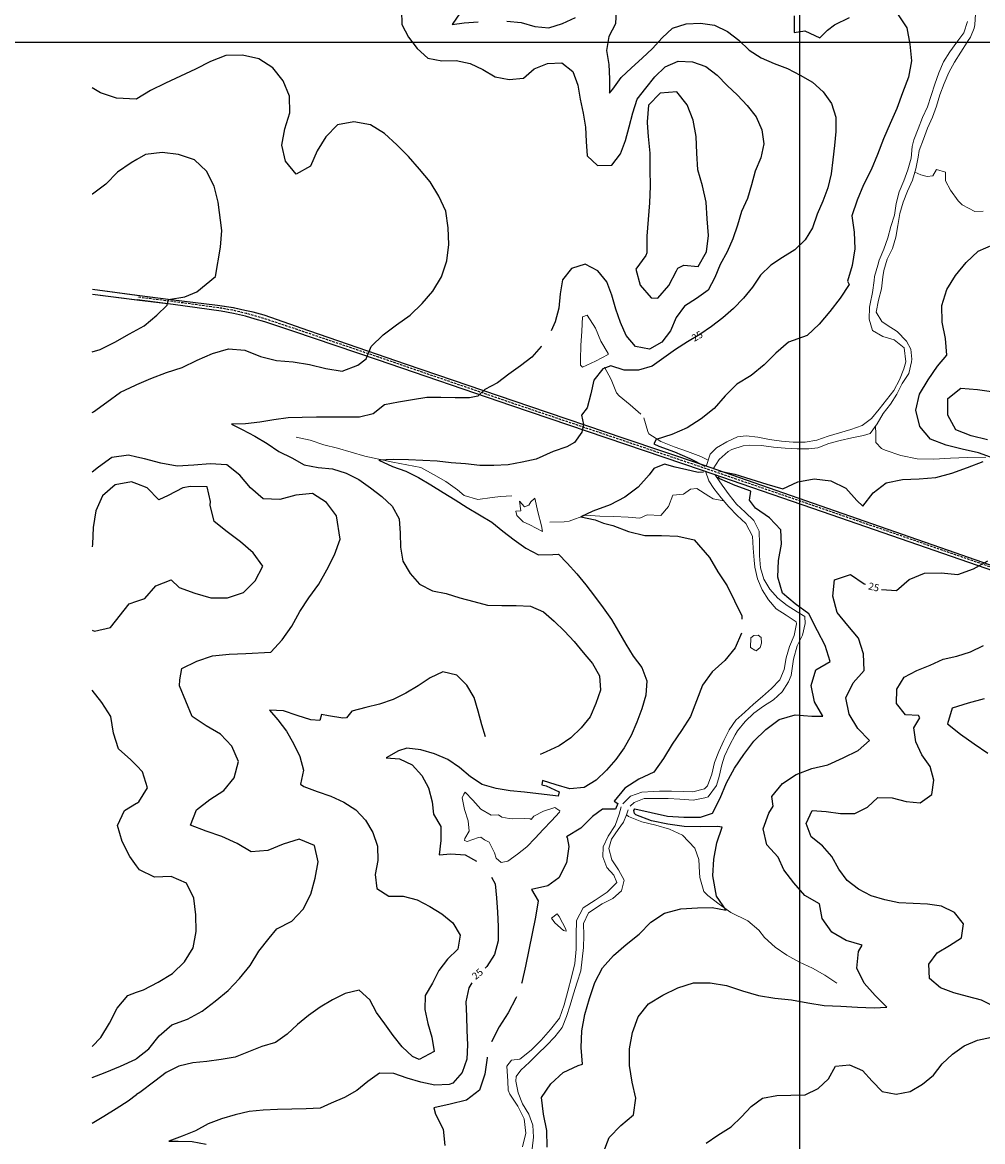
# Model space of a CAD drawing. Units: metres. Extents: x 499956 to 541733, y 9585459 to 9617241.
# Drawn here: x 505366 to 507384, y 9592191 to 9594542 of the extents above; entities that cross this region are included whole.
import ezdxf

# ---------------------------------------------------------------- set-up
doc = ezdxf.new("R2010")
doc.units = ezdxf.units.M
doc.header["$MEASUREMENT"] = 0
doc.linetypes.add('WGS-84 - Sistema viário principal$0$HIDDEN', pattern=[0.375, 0.25, -0.125])
for name, color, linetype in [('Base 17 - Plano Diretor CIPP - R14.1$0$CURVA_INTERMEDIARIA', 40, 'Continuous'), ('Base 17 - Plano Diretor CIPP - R14.1$0$CURVA_MESTRA', 250, 'Continuous'), ('Base 17 - Plano Diretor CIPP - R14.1$0$MOLDURA', 7, 'Continuous'), ('Base 17 - Plano Diretor CIPP - R14.1$0$RODOVIA', 251, 'Continuous'), ('MALHA-UTM', 8, 'Continuous'), ('WGS-84 - Sistema viário principal$0$Eixo estradas', 14, 'WGS-84 - Sistema viário principal$0$HIDDEN'), ('WGS-84 - Sistema viário principal$0$Rodovia existente', 251, 'Continuous')]:
    doc.layers.add(name, color=color, linetype=linetype)
doc.layers.add('Base 17 - Plano Diretor CIPP - R14.1$0$HIDRO_ORIGINAL', color=140, linetype='Continuous', lineweight=20)
doc.styles.add('Base 17 - Plano Diretor CIPP - R14.1$0$ROMANS', font='Romans.shx', dxfattribs={"width": 0.85})

# ---------------------------------------------------------------- blocks, each defined once
blk = doc.blocks.new('Base 17 - Plano Diretor CIPP - R14.1$0$A$C089C6519')
at = {"layer": 'Base 17 - Plano Diretor CIPP - R14.1$0$CURVA_INTERMEDIARIA'}
blk.add_line((505590.587, 9593320.128, 40), (505606.428, 9593325.574, 40), dxfattribs=at)
at = {"layer": 'Base 17 - Plano Diretor CIPP - R14.1$0$CURVA_INTERMEDIARIA', "flags": 128}
for points, elevation in [([(506162.787, 9594566.973), (506163.717, 9594536.993), (506177.487, 9594510.333), (506195.907, 9594486.663), (506218.037, 9594466.403), (506247.557, 9594461.043), (506277.557, 9594461.373), (506306.967, 9594455.473), (506334.007, 9594442.483), (506359.927, 9594427.373), (506389.347, 9594421.513), (506419.177, 9594424.703), (506442.017, 9594444.163), (506469.847, 9594455.363), (506499.807, 9594456.873), (506523.307, 9594438.223), (506533.417, 9594409.973), (506538.567, 9594380.423), (506544.847, 9594351.093), (506549.847, 9594321.503), (506551.067, 9594291.533), (506552.907, 9594261.593), (506574.687, 9594240.953), (506604.677, 9594241.813), (506623.147, 9594265.453), (506633.677, 9594293.553), (506641.287, 9594322.563), (506648.867, 9594351.593), (506658.047, 9594380.153), (506676.587, 9594403.733), (506695.527, 9594427.003), (506716.877, 9594448.083), (506744.417, 9594459.973), (506774.407, 9594459.103), (506802.767, 9594449.333), (506826.487, 9594430.963), (506847.217, 9594409.273), (506869.047, 9594388.693), (506889.727, 9594366.963), (506908.407, 9594343.483), (506920.577, 9594316.063), (506924.307, 9594286.303), (506917.927, 9594256.983), (506906.517, 9594229.243), (506898.427, 9594200.353), (506890.227, 9594171.493), (506877.697, 9594144.233), (506869.307, 9594115.433), (506859.437, 9594087.103), (506847.447, 9594059.603), (506832.837, 9594033.403), (506821.547, 9594005.603), (506807.657, 9593979.013), (506783.077, 9593961.823), (506757.627, 9593945.933), (506740.017, 9593921.643), (506728.397, 9593893.983), (506710.187, 9593870.143), (506684.277, 9593855.023), (506654.917, 9593861.173), (506635.327, 9593883.893), (506623.277, 9593911.373), (506613.177, 9593939.623), (506604.967, 9593968.473), (506594.637, 9593996.643), (506575.837, 9594020.013), (506549.027, 9594033.473), (506520.377, 9594024.563), (506501.617, 9594001.153), (506496.397, 9593971.613), (506493.847, 9593941.723), (506486.107, 9593912.733), (506477.564, 9593893.767)], 30), ([(506829.397, 9593599.383), (506863.727, 9593592.523), (506897.257, 9593582.513), (506930.537, 9593571.673), (506964.177, 9593562.013), (506995.907, 9593576.803), (507030.407, 9593582.673), (507065.197, 9593578.803), (507096.627, 9593563.403), (507120.107, 9593537.443), (507132.167, 9593525.813), (507153.977, 9593553.183), (507181.777, 9593574.453), (507215.997, 9593581.803), (507250.967, 9593583.163), (507285.897, 9593585.483), (507319.637, 9593594.793), (507352.517, 9593606.793), (507385.207, 9593619.283)], 20), ([(507408.387, 9593625.533), (507375.477, 9593637.433), (507341.367, 9593645.293), (507307.357, 9593653.583), (507274.667, 9593666.073), (507252.127, 9593692.843), (507243.827, 9593726.843), (507251.777, 9593760.933), (507269.817, 9593790.923), (507289.627, 9593819.783), (507309.057, 9593842.943), (507306.497, 9593877.853), (507299.007, 9593912.043), (507298.727, 9593947.043), (507308.877, 9593980.543), (507327.337, 9594010.273), (507349.357, 9594037.483), (507374.887, 9594061.423), (507407.107, 9594075.093)], 20), ([(506988.427, 9594555.363), (506988.537, 9594520.363), (507010.317, 9594524.083), (507042.027, 9594509.273), (507058.277, 9594525.223), (507072.747, 9594536.223), (507104.167, 9594551.653)], 20), ([(507205.407, 9594559.433), (507224.647, 9594530.203), (507231.467, 9594495.873), (507234.887, 9594461.043), (507228.767, 9594426.583), (507216.017, 9594393.983), (507204.137, 9594361.063), (507190.067, 9594329.013), (507176.097, 9594296.923), (507163.107, 9594264.423), (507149.727, 9594232.083), (507134.077, 9594200.773), (507120.337, 9594168.583), (507109.237, 9594135.393), (507114.637, 9594100.813), (507115.807, 9594065.833), (507110.437, 9594031.243), (507100.237, 9593997.763), (507103.517, 9593991.093), (507084.987, 9593962.163), (507063.247, 9593934.733), (507041.007, 9593907.703), (507015.377, 9593883.863), (506976.217, 9593869.653), (506949.767, 9593846.733), (506924.967, 9593822.033), (506898.087, 9593799.613), (506867.887, 9593781.923), (506843.417, 9593756.893), (506820.227, 9593730.683), (506792.947, 9593708.753), (506763.437, 9593689.933), (506731.327, 9593676.013), (506697.897, 9593665.653), (506693.607, 9593656.083), (506703.957, 9593651.213), (506736.887, 9593639.343), (506768.947, 9593625.313), (506800.247, 9593609.653)], 20), ([(505606.457, 9593780.833), (505635.887, 9593793.933), (505668.767, 9593805.933), (505702.057, 9593816.733), (505733.457, 9593832.203), (505765.657, 9593845.923), (505799.177, 9593855.983), (505834.057, 9593853.073), (505866.457, 9593839.843), (505900.527, 9593831.793), (505935.387, 9593828.713), (505969.917, 9593822.983), (506003.937, 9593814.753), (506038.467, 9593809.063), (506071.187, 9593821.483), (506088.407, 9593834.683), (506099.207, 9593860.953), (506124.497, 9593885.153), (506152.487, 9593906.163), (506180.867, 9593926.653), (506206.077, 9593950.933), (506229.127, 9593977.263), (506246.827, 9594007.463), (506258.207, 9594040.563), (506262.567, 9594075.293), (506261.307, 9594110.263), (506255.897, 9594144.843), (506241.657, 9594176.823), (506223.267, 9594206.603), (506201.077, 9594233.663), (506177.897, 9594259.883), (506153.207, 9594284.693), (506127.297, 9594308.223), (506097.627, 9594326.793), (506063.107, 9594332.573), (506028.657, 9594326.413), (506004.037, 9594301.533), (505985.517, 9594271.833), (505972.077, 9594239.523), (505941.427, 9594222.623), (505919.447, 9594249.863), (505911.637, 9594283.983), (505917.907, 9594318.413), (505928.417, 9594351.793), (505927.927, 9594386.793), (505914.317, 9594419.043), (505892.507, 9594446.413), (505863.067, 9594465.343), (505828.907, 9594472.963), (505793.917, 9594472.053), (505761.277, 9594459.413), (505730.147, 9594443.423), (505698.257, 9594428.993), (505666.747, 9594413.763), (505635.217, 9594398.563), (505606.487, 9594381.133)], 35), ([(505606.487, 9594381.138), (505605.291, 9594380.413), (505563.691, 9594382.569), (505530.477, 9594393.607), (505513.188, 9594404.046)], 35), ([(505732.914, 9593975.973), (505772.248, 9594008.098), (505782.407, 9594069.753), (505785.127, 9594104.653), (505777.557, 9594163.903), (505769.067, 9594197.853), (505753.457, 9594229.183), (505727.647, 9594252.823), (505694.487, 9594264.013), (505659.787, 9594268.583), (505625.067, 9594264.173), (505606.477, 9594253.413)], 40), ([(505606.48, 9594253.41), (505594.773, 9594246.632), (505565.793, 9594227.007), (505541.387, 9594201.92), (505513.542, 9594180.714), (505513.176, 9594180.52)], 40), ([(505606.457, 9593895.993), (505621.917, 9593904.343), (505648.997, 9593926.503), (505670.767, 9593947.563), (505673.227, 9593959.813), (505707.857, 9593964.843), (505732.914, 9593975.973)], 40), ([(505513.157, 9593849.953), (505529.441, 9593854.667), (505560.765, 9593870.281), (505591.117, 9593887.71), (505606.46, 9593895.997)], 40), ([(506457.493, 9593861.811), (506456.727, 9593860.703), (506436.647, 9593838.413), (506412.787, 9593820.233), (506388.287, 9593802.913), (506364.407, 9593784.763), (506337.907, 9593770.703), (506323.357, 9593756.503), (506305.897, 9593753.143), (506275.897, 9593752.963), (506245.907, 9593753.453), (506215.907, 9593753.423), (506186.287, 9593748.663), (506156.647, 9593743.993), (506127.237, 9593738.093), (506103.627, 9593719.583), (506074.507, 9593712.353), (506044.507, 9593712.613), (506014.517, 9593712.423), (505984.517, 9593712.213), (505954.517, 9593711.763), (505924.527, 9593710.853), (505894.787, 9593706.933), (505865.247, 9593701.683), (505835.397, 9593698.693), (505805.407, 9593698.013), (505828.007, 9593686.193), (505854.577, 9593672.253), (505880.587, 9593657.313), (505905.477, 9593640.563), (505932.197, 9593626.913), (505958.507, 9593612.503), (505988.007, 9593607.043), (506017.827, 9593603.763), (506046.557, 9593595.123), (506073.167, 9593581.263), (506097.767, 9593564.103), (506121.607, 9593545.883), (506143.547, 9593525.423), (506157.817, 9593499.033), (506159.867, 9593469.103), (506160.537, 9593439.113), (506165.937, 9593409.603), (506181.207, 9593383.783), (506201.107, 9593361.333), (506227.777, 9593347.593), (506257.197, 9593341.713), (506285.887, 9593332.953), (506314.857, 9593325.163), (506343.837, 9593317.423), (506373.827, 9593316.733), (506403.827, 9593317.083), (506433.787, 9593315.413), (506461.467, 9593303.853), (506484.027, 9593284.073), (506505.497, 9593263.123), (506525.817, 9593241.043), (506545.027, 9593218.003), (506564.527, 9593195.213), (506579.117, 9593169.003), (506581.057, 9593139.063), (506571.407, 9593110.653), (506559.567, 9593083.093), (506540.767, 9593059.713), (506519.197, 9593038.863), (506494.287, 9593022.143), (506467.257, 9593009.133), (506454.295, 9593003.683)], 30), ([(505513.15, 9593721.9), (505515.828, 9593723.371), (505544.047, 9593744.075), (505572.235, 9593764.822), (505603.913, 9593779.705), (505606.454, 9593780.835)], 35), ([(506802.997, 9592187.233), (506827.847, 9592204.043), (506855.567, 9592221.983), (506877.547, 9592242.393), (506897.707, 9592264.603), (506921.997, 9592282.213), (506951.517, 9592287.563), (506981.507, 9592288.253), (507011.507, 9592288.903), (507038.517, 9592301.943), (507060.107, 9592322.773), (507074.957, 9592348.843), (507104.767, 9592352.233), (507132.097, 9592339.863), (507152.287, 9592317.673), (507173.167, 9592296.123), (507202.607, 9592290.393), (507232.057, 9592296.123), (507258.057, 9592311.083), (507281.117, 9592330.283), (507299.097, 9592354.293), (507321.147, 9592374.633), (507345.747, 9592391.803), (507373.307, 9592403.673), (507402.647, 9592409.923)], 30), ([(507408.427, 9592474.393), (507381.747, 9592488.103), (507352.677, 9592495.543), (507323.717, 9592503.343), (507295.687, 9592514.043), (507272.737, 9592533.363), (507270.937, 9592563.313), (507289.037, 9592587.233), (507314.947, 9592602.353), (507340.097, 9592618.713), (507343.957, 9592648.463), (507324.857, 9592671.603), (507297.987, 9592684.943), (507268.297, 9592689.243), (507238.337, 9592690.853), (507208.377, 9592692.343), (507178.997, 9592698.413), (507150.287, 9592707.113), (507123.577, 9592720.763), (507099.877, 9592739.163), (507082.007, 9592763.263), (507067.297, 9592789.403), (507047.407, 9592811.863), (507024.107, 9592830.753), (507013.307, 9592858.743), (507025.717, 9592886.053), (507055.627, 9592883.773), (507085.367, 9592879.803), (507115.367, 9592879.893), (507142.257, 9592893.193), (507164.337, 9592913.503), (507194.327, 9592912.883), (507223.267, 9592905.003), (507253.157, 9592902.403), (507277.377, 9592920.113), (507281.917, 9592949.763), (507274.007, 9592978.703), (507256.757, 9593003.253), (507243.797, 9593030.303), (507239.567, 9593060.003), (507252.167, 9593080.743), (507249.217, 9593085.423), (507222.067, 9593087.303), (507203.357, 9593110.753), (507203.917, 9593140.753), (507219.287, 9593166.513), (507245.867, 9593180.433), (507273.807, 9593191.363), (507300.997, 9593204.023), (507330.247, 9593210.723), (507358.917, 9593219.543), (507385.837, 9593232.793)], 30), ([(505606.445, 9593628.594), (505588.977, 9593632.729), (505554.364, 9593627.541), (505525.947, 9593607.109), (505513.143, 9593596.965)], 35), ([(505606.377, 9592365.283), (505631.987, 9592385.453), (505653.627, 9592412.963), (505680.187, 9592435.763), (505712.897, 9592448.213), (505743.907, 9592464.433), (505771.637, 9592485.793), (505798.377, 9592508.373), (505822.737, 9592533.513), (505844.787, 9592560.683), (505862.897, 9592590.633), (505885.027, 9592617.753), (505901.047, 9592637.783), (505932.317, 9592653.513), (505956.437, 9592678.873), (505972.157, 9592710.143), (505981.447, 9592743.893), (505988.077, 9592778.253), (505980.227, 9592812.363), (505947.927, 9592825.853), (505914.497, 9592815.473), (505882.257, 9592801.863), (505847.367, 9592799.043), (505817.267, 9592816.893), (505785.497, 9592831.593), (505752.277, 9592842.583), (505719.567, 9592855.043), (505732.137, 9592887.713), (505759.907, 9592909.023), (505789.367, 9592927.913), (505811.497, 9592955.033), (505820.237, 9592988.923), (505806.657, 9593021.183), (505782.377, 9593046.383), (505752.287, 9593064.263), (505723.007, 9593083.453), (505710.047, 9593115.963), (505696.747, 9593148.333), (505697.147, 9593160.903), (505701.177, 9593184.493), (505732.687, 9593199.743), (505765.897, 9593210.773), (505800.677, 9593214.733), (505835.647, 9593216.173), (505888.367, 9593218.953), (505912.147, 9593244.633), (505932.507, 9593273.103), (505948.997, 9593303.973), (505968.397, 9593333.103), (505988.997, 9593361.403), (506006.057, 9593391.963), (506022.387, 9593422.923), (506033.957, 9593455.953), (506026.377, 9593504.973), (506005.317, 9593532.923), (505975.897, 9593551.893), (505941.047, 9593548.613), (505907.177, 9593539.813), (505872.187, 9593540.783), (505845.777, 9593563.753), (505823.547, 9593590.783), (505796.147, 9593612.553), (505761.187, 9593614.313), (505726.307, 9593611.363), (505691.357, 9593609.573), (505656.967, 9593616.093), (505623.037, 9593624.663), (505606.447, 9593628.593)], 35), ([(506797.797, 9593596.803), (506786.497, 9593595.873), (506771.957, 9593599.753), (506737.777, 9593607.273), (506715.687, 9593613.393), (506693.457, 9593604.503), (506683.737, 9593591.403), (506660.597, 9593565.143), (506632.397, 9593544.413), (506601.457, 9593528.053), (506565.257, 9593514.843), (506540.067, 9593502.983), (506569.707, 9593497.063), (506587.487, 9593489.653), (506607.357, 9593484.553), (506640.057, 9593472.063), (506674.077, 9593463.853), (506709.077, 9593463.653), (506744.047, 9593462.373), (506778.137, 9593454.423), (506810.397, 9593417.503), (506828.117, 9593387.323), (506847.107, 9593357.923), (506862.907, 9593326.693), (506878.007, 9593295.113), (506878.115, 9593287.87)], 20), ([(506343.08, 9592368.162), (506342.727, 9592366.923), (506338.027, 9592332.243), (506327.177, 9592298.963), (506299.277, 9592277.833), (506265.287, 9592269.483), (506231.167, 9592261.713), (506234.087, 9592248.123), (506250.317, 9592217.113), (506254.057, 9592182.323)], 20), ([(506469.447, 9592179.343), (506468.517, 9592214.333), (506461.697, 9592248.663), (506456.887, 9592283.333), (506476.837, 9592312.093), (506502.847, 9592335.503), (506534.377, 9592350.703), (506543.017, 9592353.433), (506540.577, 9592388.353), (506542.057, 9592423.323), (506548.307, 9592457.753), (506557.817, 9592491.443), (506569.037, 9592524.593), (506585.167, 9592555.653), (506608.367, 9592581.863), (506634.887, 9592604.703), (506662.397, 9592626.343), (506686.787, 9592651.443), (506715.887, 9592670.883), (506749.777, 9592679.643), (506784.727, 9592681.453), (506815.997, 9592682.293), (506844.957, 9592676.503), (506824.687, 9592706.433), (506817.327, 9592748.863), (506819.087, 9592783.813), (506825.747, 9592818.183), (506837.217, 9592851.163), (506827.187, 9592852.853), (506792.197, 9592852.233), (506757.197, 9592852.673), (506722.497, 9592857.213), (506688.247, 9592864.443), (506655.687, 9592877.283), (506652.597, 9592879.643), (506650.927, 9592885.933), (506653.387, 9592889.673), (506687.457, 9592881.673), (506721.697, 9592874.393), (506756.607, 9592871.943), (506791.607, 9592872.363), (506816.457, 9592880.773), (506832.467, 9592911.893), (506846.157, 9592944.103), (506862.567, 9592975.023), (506882.237, 9593003.973), (506903.557, 9593031.723), (506928.577, 9593056.203), (506956.607, 9593077.163), (506990.117, 9593087.253), (507025.007, 9593084.453), (507048.527, 9593084.053), (507030.897, 9593114.293), (507023.667, 9593148.533), (507034.057, 9593181.963), (507063.597, 9593199.133), (507053.567, 9593232.663), (507037.547, 9593263.783), (507018.787, 9593299.583), (506990.457, 9593320.133), (506963.857, 9593342.893), (506954.137, 9593376.513), (506955.467, 9593411.493), (506961.687, 9593445.933), (506960.277, 9593475.903), (506936.037, 9593501.153), (506907.287, 9593521.113), (506894.487, 9593537.843), (506897.167, 9593556.903), (506864.397, 9593569.213), (506832.227, 9593582.993), (506828.647, 9593586.853)], 20), ([(505606.442, 9593572.364), (505595.715, 9593576.663), (505561.324, 9593570.16), (505534.909, 9593547.198), (505520.31, 9593515.388), (505514.821, 9593480.821), (505513.793, 9593445.836), (505513.135, 9593439.857)], 40), ([(505606.427, 9593325.573), (505623.687, 9593331.503), (505646.367, 9593358.163), (505679.017, 9593370.763), (505695.797, 9593354.323), (505728.727, 9593342.473), (505762.487, 9593333.233), (505797.487, 9593332.653), (505830.577, 9593344.033), (505855.487, 9593368.623), (505871.797, 9593399.593), (505850.967, 9593427.723), (505824.647, 9593450.783), (505796.537, 9593471.643), (505769.187, 9593493.483), (505760.637, 9593527.423), (505761.557, 9593535.113), (505754.687, 9593566.283), (505719.697, 9593566.873), (505703.567, 9593564.083), (505672.607, 9593547.743), (505653.107, 9593539.043), (505628.207, 9593563.643), (505606.437, 9593572.363)], 40), ([(505513.125, 9593265.008), (505517.549, 9593262.708), (505551.683, 9593270.446), (505590.587, 9593320.128)], 40), ([(506877.855, 9593258.593), (506864.447, 9593228.073), (506842.167, 9593201.083), (506816.027, 9593177.813), (506795.837, 9593149.223), (506783.287, 9593116.553), (506770.557, 9593083.943), (506751.527, 9593054.563), (506732.097, 9593025.463), (506713.597, 9592995.743), (506693.557, 9592967.053), (506661.957, 9592952.013), (506632.617, 9592932.923), (506610.147, 9592906.093), (506617.917, 9592900.573), (506612.847, 9592888.893), (506585.627, 9592888.673), (506564.437, 9592873.883), (506539.617, 9592849.203), (506509.617, 9592831.183), (506511.037, 9592829.793), (506514.617, 9592810.563), (506509.447, 9592775.943), (506493.407, 9592744.833), (506470.477, 9592728.163), (506436.437, 9592720.023), (506449.927, 9592696.493), (506444.737, 9592661.873), (506437.637, 9592627.603), (506430.597, 9592593.323), (506423.307, 9592559.083), (506415.587, 9592524.953), (506414.873, 9592523.053)], 20), ([(507387.847, 9593120.483), (507353.937, 9593111.833), (507320.497, 9593101.503), (507310.127, 9593068.073), (507337.607, 9593046.403), (507366.447, 9593026.573), (507395.007, 9593006.333)], 35), ([(506339.197, 9593040.949), (506331.867, 9593066.013), (506323.807, 9593094.913), (506315.647, 9593123.783), (506300.507, 9593149.683), (506279.157, 9593170.753), (506249.997, 9593177.803), (506223.087, 9593164.543), (506198.047, 9593148.013), (506172.137, 9593132.883), (506145.227, 9593119.633), (506116.917, 9593109.713), (506087.847, 9593102.283), (506058.787, 9593094.843), (506047.137, 9593081.073), (506039.347, 9593079.803), (506009.757, 9593084.743), (505994.707, 9593087.673), (505991.147, 9593075.513), (505972.357, 9593076.763), (505943.647, 9593085.483), (505915.337, 9593095.403), (505885.387, 9593097.103), (505903.187, 9593076.843), (505921.267, 9593052.903), (505936.017, 9593026.783), (505949.377, 9592999.923), (505956.747, 9592970.843), (505950.967, 9592941.403), (505957.917, 9592936.583), (505985.907, 9592925.773), (506014.257, 9592915.983), (506041.567, 9592903.563), (506067.127, 9592887.853), (506087.267, 9592865.623), (506102.577, 9592839.823), (506112.447, 9592811.493), (506113.037, 9592781.503), (506107.627, 9592751.993), (506111.277, 9592722.213), (506136.547, 9592706.053), (506166.547, 9592706.033), (506195.567, 9592698.403), (506222.277, 9592684.763), (506247.997, 9592669.313), (506271.017, 9592650.073), (506286.607, 9592624.443), (506281.347, 9592594.913), (506259.977, 9592573.853), (506241.247, 9592550.413), (506228.077, 9592523.463), (506212.467, 9592497.843), (506211.937, 9592467.843), (506218.497, 9592438.573), (506226.957, 9592409.793), (506231.387, 9592380.113), (506200.147, 9592363.423), (506186.337, 9592369.783), (506164.277, 9592390.113), (506145.767, 9592413.723), (506127.967, 9592437.873), (506110.417, 9592462.203), (506096.337, 9592488.693), (506073.937, 9592508.653), (506044.727, 9592501.813), (506017.987, 9592488.193), (505991.977, 9592473.243), (505967.517, 9592455.873), (505944.687, 9592436.413), (505922.357, 9592416.383), (505897.957, 9592398.933), (505869.187, 9592390.423), (505841.297, 9592379.373), (505813.407, 9592368.333), (505783.837, 9592363.273), (505754.097, 9592359.293), (505724.267, 9592356.073), (505695.007, 9592349.483), (505668.237, 9592335.933), (505644.717, 9592317.313), (505612.837, 9592293.893), (505606.367, 9592289.333)], 30), ([(505606.409, 9592979.706), (505594.232, 9592992.285), (505567.969, 9593015.421), (505557.558, 9593048.837), (505551.885, 9593083.374), (505533.099, 9593112.905), (505513.118, 9593138.693)], 40), ([(505606.407, 9592901.733), (505610.717, 9592904.293), (505629.437, 9592933.863), (505618.577, 9592967.143), (505606.407, 9592979.703)], 40), ([(505606.397, 9592770.278), (505592.038, 9592789.91), (505576.15, 9592821.096), (505566.057, 9592854.609), (505580.619, 9592886.436), (505606.404, 9592901.735)], 40), ([(505606.377, 9592504.593), (505620.597, 9592509.733), (505651.927, 9592525.323), (505681.737, 9592543.673), (505706.607, 9592568.293), (505725.467, 9592597.773), (505731.297, 9592632.293), (505730.837, 9592667.283), (505726.677, 9592702.043), (505710.977, 9592733.313), (505678.897, 9592747.333), (505643.927, 9592745.863), (505612.697, 9592761.663), (505606.397, 9592770.273)], 40), ([(505513.076, 9592390.321), (505531.427, 9592409.662), (505549.373, 9592439.711), (505565.453, 9592470.799), (505587.675, 9592497.839), (505606.382, 9592504.597)], 40), ([(506404.349, 9592495.07), (506403.267, 9592492.193), (506387.427, 9592460.983), (506367.917, 9592431.923), (506352.327, 9592400.583), (506352.184, 9592400.083)], 20), ([(505513.072, 9592325.422), (505540.34, 9592335.795), (505572.558, 9592349.47), (505604.49, 9592363.801), (505606.374, 9592365.285)], 35), ([(505513.067, 9592229.748), (505537.75, 9592244.32), (505563.224, 9592260.165), (505588.313, 9592276.614), (505606.37, 9592289.338)], 30)]:
    blk.add_lwpolyline(points, dxfattribs=dict(at, elevation=elevation))
at = {"layer": 'Base 17 - Plano Diretor CIPP - R14.1$0$CURVA_INTERMEDIARIA', "elevation": 35, "flags": 128}
blk.add_lwpolyline([(506681.467, 9594302.173), (506684.637, 9594267.313), (506685.177, 9594232.323), (506685.337, 9594197.323), (506684.437, 9594162.333), (506681.387, 9594127.463), (506678.297, 9594092.603), (506678.427, 9594057.603), (506676.577, 9594051.973), (506655.687, 9594023.283), (506664.357, 9593989.373), (506687.667, 9593963.263), (506701.337, 9593962.713), (506724.577, 9593988.883), (506740.697, 9594019.953), (506744.047, 9594025.723), (506756.497, 9594031.583), (506786.157, 9594029.223), (506803.717, 9594059.503), (506807.987, 9594094.233), (506805.137, 9594129.123), (506803.077, 9594164.063), (506795.767, 9594198.293), (506785.757, 9594231.823), (506783.747, 9594266.773), (506782.287, 9594301.733), (506776.257, 9594336.213), (506763.507, 9594368.813), (506741.267, 9594395.833), (506706.387, 9594392.893), (506682.047, 9594367.743), (506679.337, 9594332.853), (506679.337, 9594330.393)], close=True, dxfattribs=at)
at = {"layer": 'Base 17 - Plano Diretor CIPP - R14.1$0$CURVA_MESTRA', "elevation": 25, "flags": 128}
for points in [[(506286.417, 9594561.583), (506269.317, 9594536.933), (506294.357, 9594540.803), (506324.297, 9594542.703)], [(506384.287, 9594543.903), (506414.177, 9594541.323), (506443.047, 9594533.143), (506472.887, 9594530.053), (506501.477, 9594539.143), (506528.747, 9594551.643)], [(506614.397, 9594568.663), (506613.007, 9594538.703), (506598.837, 9594512.253), (506593.867, 9594482.673), (506598.597, 9594453.053), (506599.777, 9594423.073), (506600.127, 9594393.073), (506606.997, 9594401.593), (506624.877, 9594425.683), (506646.507, 9594446.473), (506668.837, 9594466.493), (506690.797, 9594486.933), (506710.937, 9594509.173), (506732.717, 9594529.803), (506761.467, 9594538.383), (506791.417, 9594540.073), (506821.077, 9594535.613), (506848.257, 9594522.893), (506871.577, 9594504.023), (506893.627, 9594483.683), (506918.877, 9594467.493), (506946.397, 9594455.533), (506974.517, 9594445.103), (507000.987, 9594430.973), (507026.977, 9594415.993), (507049.117, 9594395.743), (507066.647, 9594371.403), (507075.677, 9594342.793), (507075.757, 9594312.793), (507072.717, 9594282.943), (507069.317, 9594253.143), (507065.687, 9594223.363), (507059.267, 9594194.053), (507048.487, 9594166.063), (507036.297, 9594138.653), (507027.057, 9594110.113), (507011.177, 9594084.653), (506989.387, 9594064.033), (506964.007, 9594048.053), (506938.917, 9594031.593), (506917.317, 9594010.773), (506900.687, 9593985.803), (506881.577, 9593962.683), (506860.977, 9593940.873), (506838.207, 9593921.333), (506814.287, 9593903.223), (506789.727, 9593885.993), (506763.847, 9593870.833), (506738.697, 9593854.473), (506714.277, 9593837.053), (506689.977, 9593819.453), (506661.247, 9593810.823), (506631.257, 9593811.413), (506602.697, 9593820.603), (506585.937, 9593813.903), (506567.247, 9593790.433), (506560.647, 9593761.173), (506553.377, 9593732.063), (506541.547, 9593716.403), (506545.177, 9593697.013), (506541.757, 9593681.143), (506526.387, 9593659.523), (506510.197, 9593650.323), (506481.967, 9593640.163), (506446.107, 9593624.353), (506416.827, 9593617.823), (506387.337, 9593612.343), (506357.367, 9593610.923), (506327.367, 9593611.193), (506297.507, 9593614.113), (506267.637, 9593616.823), (506237.787, 9593619.893), (506207.837, 9593621.573), (506177.857, 9593622.533), (506146.217, 9593623.773), (506115.577, 9593622.023), (506143.997, 9593608.953), (506172.047, 9593598.853), (506198.847, 9593585.353), (506224.757, 9593570.233), (506250.257, 9593554.433), (506275.887, 9593538.853), (506301.147, 9593522.653), (506327.087, 9593507.593), (506352.767, 9593492.083), (506375.957, 9593473.053), (506399.977, 9593455.083), (506424.157, 9593437.313), (506450.697, 9593423.323), (506480.687, 9593423.773), (506492.887, 9593424.723), (506511.437, 9593405.593), (506531.547, 9593383.333), (506550.717, 9593360.263), (506568.707, 9593336.253), (506586.617, 9593312.183), (506603.967, 9593287.713), (506619.217, 9593261.873), (506634.137, 9593235.853), (506649.937, 9593210.343), (506668.107, 9593186.473), (506678.307, 9593158.263), (506676.717, 9593128.303), (506667.917, 9593099.623), (506657.567, 9593071.463), (506645.517, 9593043.993), (506630.657, 9593017.933), (506613.587, 9592993.263), (506593.667, 9592970.833), (506572.137, 9592949.933), (506546.557, 9592934.263), (506516.667, 9592931.683), (506487.817, 9592939.913), (506459.197, 9592948.893), (506458.097, 9592939.863), (506466.877, 9592937.843), (506494.107, 9592925.263), (506492.207, 9592916.623), (506480.757, 9592917.573), (506450.967, 9592921.133), (506421.147, 9592924.443), (506391.337, 9592927.833), (506361.707, 9592932.483), (506332.817, 9592940.563), (506307.747, 9592957.043), (506285.147, 9592976.773), (506260.147, 9592993.373), (506232.497, 9593005.013), (506203.777, 9593013.683), (506174.007, 9593017.353), (506156.727, 9593011.833), (506130.697, 9592996.913), (506158.487, 9592995.063), (506185.577, 9592982.163), (506205.497, 9592959.733), (506219.987, 9592933.463), (506227.377, 9592904.383), (506230.017, 9592878.753), (506245.297, 9592852.933), (506245.577, 9592822.933), (506241.887, 9592793.163), (506266.717, 9592795.303), (506296.607, 9592792.793), (506320.901, 9592779.44)], [(507171.875, 9593350.402), (507203.447, 9593348.313), (507229.837, 9593371.313), (507262.257, 9593384.483), (507297.247, 9593385.483), (507332.027, 9593381.613), (507364.927, 9593393.553), (507395.497, 9593410.613)], [(507394.447, 9593664.953), (507360.407, 9593673.113), (507327.717, 9593685.603), (507311.397, 9593716.563), (507311.117, 9593751.563), (507338.317, 9593773.583), (507373.167, 9593770.313), (507407.887, 9593765.933)], [(506586.947, 9592166.613), (506599.317, 9592199.353), (506623.847, 9592224.323), (506650.357, 9592247.173), (506655.727, 9592281.753), (506647.727, 9592315.833), (506642.087, 9592350.373), (506642.227, 9592385.373), (506648.517, 9592419.803), (506660.057, 9592452.843), (506682.327, 9592479.843), (506712.007, 9592498.383), (506743.477, 9592513.713), (506776.807, 9592524.403), (506811.807, 9592524.413), (506846.267, 9592518.293), (506879.487, 9592507.293), (506913.107, 9592497.563), (506947.627, 9592491.773), (506982.497, 9592488.693), (507016.917, 9592482.363), (507051.497, 9592476.933), (507086.427, 9592474.863), (507121.377, 9592472.893), (507156.347, 9592471.573), (507183.177, 9592472.773), (507158.407, 9592497.493), (507135.097, 9592523.603), (507119.687, 9592555.033), (507123.477, 9592589.823), (507131.007, 9592603.483), (507097.387, 9592613.213), (507067.017, 9592630.613), (507047.217, 9592659.483), (507041.197, 9592690.383), (507010.797, 9592707.713), (506987.707, 9592734.023), (506966.327, 9592761.733), (506954.767, 9592788.333), (506930.807, 9592813.843), (506922.837, 9592847.923), (506934.747, 9592880.833), (506943.817, 9592895.093), (506941.177, 9592915.503), (506963.347, 9592942.583), (506992.387, 9592962.113), (507025.217, 9592974.263), (507059.297, 9592982.203), (507091.127, 9592996.763), (507122.427, 9593012.423), (507146.217, 9593033.013), (507122.117, 9593058.393), (507103.967, 9593088.323), (507096.727, 9593122.563), (507111.857, 9593154.133), (507135.417, 9593180.013), (507133.707, 9593214.973), (507123.397, 9593248.423), (507100.647, 9593275.013), (507078.847, 9593302.393), (507069.357, 9593336.083), (507073.107, 9593370.883), (507106.397, 9593381.683), (507135.507, 9593362.243), (507137.925, 9593361.392)], [(506352.443, 9592745.98), (506359.947, 9592732.323), (506362.927, 9592702.473), (506364.807, 9592672.533), (506366.467, 9592642.583), (506366.317, 9592612.583), (506358.607, 9592583.593), (506342.427, 9592558.323), (506338.522, 9592555.219)], [(506310.452, 9592524.515), (506304.267, 9592513.493), (506298.487, 9592484.053), (506299.297, 9592454.063), (506300.097, 9592424.073), (506301.937, 9592394.133), (506300.367, 9592364.173), (506290.747, 9592335.753), (506271.007, 9592313.163), (506263.147, 9592310.603), (506233.167, 9592309.323), (506203.777, 9592315.313), (506175.077, 9592324.073), (506146.657, 9592333.673), (506116.677, 9592334.683), (506092.557, 9592316.853), (506069.017, 9592298.253), (506042.937, 9592283.433), (506015.327, 9592271.683), (505992.277, 9592260.593), (505962.307, 9592259.293), (505932.307, 9592258.643), (505902.317, 9592258.083), (505872.347, 9592256.653), (505842.507, 9592253.603), (505813.197, 9592247.193), (505784.537, 9592238.313), (505756.357, 9592228.033), (505730.217, 9592213.313), (505702.327, 9592202.273), (505674.307, 9592191.543), (505693.297, 9592191.533), (505723.297, 9592191.223), (505752.707, 9592185.323)]]:
    blk.add_lwpolyline(points, dxfattribs=at)
at = {"layer": 'Base 17 - Plano Diretor CIPP - R14.1$0$CURVA_MESTRA', "style": 'Base 17 - Plano Diretor CIPP - R14.1$0$ROMANS'}
for rotation, p in [(30.4, (506778.39, 9593870.376)), (346, (507142.736, 9593351.07)), (40, (506318.743, 9592529.669))]:
    blk.add_text('25', height=15, rotation=rotation, dxfattribs=at).set_placement(p)
blk = doc.blocks.new('WGS-84 - Sistema viário principal')
at = {"layer": 'WGS-84 - Sistema viário principal$0$Eixo estradas', "ltscale": 20, "flags": 128}
blk.add_lwpolyline([(527723.1, 9587318.4), (527702.4, 9587323.5), (527655, 9587332.7), (527402.3, 9587379.1), (527242.7, 9587408.8), (526991.8, 9587454.9), (526741.7, 9587501.5), (526479.3, 9587548.3), (526232.1, 9587594.2), (526083.6, 9587621), (525925.6, 9587652.4), (525847.4, 9587666.9), (525814.4, 9587676), (525780.8, 9587685.6), (525743.1, 9587698.9), (525709.8, 9587710.7), (525672.7, 9587725.7), (525621, 9587747), (525506.1, 9587789.9), (525360, 9587847), (525119.2, 9587938.3), (524935.6, 9588009.9), (524731.9, 9588086.6), (524527.1, 9588164.8), (524247.1, 9588273.8), (523952.5, 9588382.8), (523860.1, 9588415.5), (523605.4, 9588505), (523369.6, 9588588.5), (523158.9, 9588663.1), (522980, 9588726.1), (522888.2, 9588758.6), (522823.3, 9588782), (522792.4, 9588793), (522766, 9588803.3), (522734.6, 9588817.1), (522690.3, 9588838.7), (522594.4, 9588887.6), (522414.8, 9588978.6), (522321.9, 9589025), (522296.9, 9589036.8), (522275.3, 9589045.8), (522265.3, 9589049.3), (522238.1, 9589058.9), (522010.6, 9589127.5), (521545.7, 9589268.4), (521311.3, 9589340), (521124.6, 9589396.8), (520940.7, 9589452.4), (520787, 9589499.6), (520636.8, 9589545), (520449.1, 9589600.9), (520357.3, 9589629.1), (520221.3, 9589670.7), (520136.6, 9589697), (520089.4, 9589711.5), (520047.2, 9589721.2), (520010.8, 9589726.7), (519978.3, 9589730.7), (519928.8, 9589733.2), (519856.9, 9589734.3), (519761.1, 9589736.5), (519688.7, 9589738.2), (519647, 9589742), (519607.1, 9589748.4), (519558.6, 9589759.9), (519435.6, 9589791.4), (519277.6, 9589833.1), (519080.8, 9589884.4), (518916.8, 9589928.2), (518796.8, 9589959.6), (518668.9, 9589993.2), (518505.6, 9590034.7), (518348.7, 9590076.7), (518213.5, 9590111), (518073.9, 9590148.2), (518013.6, 9590162.1), (517940.8, 9590176), (517847.9, 9590192.6), (517765.8, 9590212.5), (517654.4, 9590243), (517528.4, 9590279), (516857.3, 9590465.3), (516750.5, 9590494.2), (516713, 9590504.6), (516564.1, 9590546), (516418.3, 9590588.2), (516299.7, 9590622.4), (516180.9, 9590655), (516089.5, 9590680.3), (516022.1, 9590698.3), (515961, 9590713.5), (515915.3, 9590728), (515862.3, 9590740), (515832.5, 9590745.9), (515763.9, 9590757), (515679, 9590771.6), (515538, 9590795), (515370.6, 9590824.7), (515265.5, 9590842.4), (515234.5, 9590848.6), (515206.4, 9590855.4), (515180.5, 9590861.6), (515135.5, 9590877), (515021.4, 9590923.1), (514951.1, 9590950.4), (514869.3, 9590982.9), (514835, 9590996.7), (514668.8, 9591063.3), (514656.2, 9591068.4), (514645.4, 9591072.4), (514628.9, 9591078.9), (514610.2, 9591085.8), (514560.8, 9591103.3), (514100.5, 9591283.7), (514081.7, 9591289.6), (514064.4, 9591295), (514044.1, 9591301.2), (514030.8, 9591305.4), (513866.1, 9591357.3), (513697.6, 9591410.7), (513455.6, 9591489), (513262.6, 9591549.3), (513018.8, 9591626.9), (512827.3, 9591689), (512533.8, 9591782.5), (512295.6, 9591858.9), (512216, 9591886.2), (512146.3, 9591914.3), (512040.9, 9591957.9), (511906, 9592012.3), (511700.8, 9592097.1), (511556.1, 9592160.1), (511406.1, 9592222.6), (511277, 9592275.3), (511233.3, 9592295.3), (511211, 9592302.9), (511189.3, 9592309.8), (511170, 9592314.7), (511160.5, 9592316.5), (511143, 9592319.9), (511075.3, 9592330.2), (510999.7, 9592340.2), (510918.8, 9592350.1), (510857.5, 9592357.4), (510788.3, 9592366), (510728.4, 9592377.1), (510670.4, 9592381.8), (510641.4, 9592386.5), (510607.1, 9592393.3), (510568.6, 9592404.1), (510481.9, 9592427.9), (510419.6, 9592445.5), (510232.8, 9592498.2), (510076.3, 9592540.7), (509895.7, 9592588.6), (509733, 9592635.1), (509504.3, 9592704.7), (509378, 9592742.1), (509141.3, 9592814.2), (508982.1, 9592861.7), (508852.3, 9592902.9), (508696.2, 9592951.9), (508542.2, 9593000.8), (508366.9, 9593061.3), (508160.9, 9593133.5), (507944.4, 9593208.4), (507775.7, 9593266.8), (507611.3, 9593324.7), (507446.4, 9593381.7), (507232.1, 9593456.4), (507049.9, 9593519.2), (506795.2, 9593606.8), (506396.6, 9593741.6), (506114.3, 9593838.6), (505938.6, 9593898.2), (505877.6, 9593918.5), (505857, 9593924.3), (505836.3, 9593930.4), (505811, 9593936.4), (505785.1, 9593941.2), (505683.9, 9593955.1), (505607.9, 9593964.5)], dxfattribs=at)
at = {"layer": 'WGS-84 - Sistema viário principal$0$Rodovia existente'}
for points in [[(509780.6, 9592626.6), (509579.3, 9592686.7), (509297, 9592771.4), (509002.4, 9592862.1), (508559.4, 9592999.4), (508213.5, 9593119.3), (507858, 9593242.6), (507585.1, 9593337.4), (507326.5, 9593427.6), (507121.2, 9593498.9), (506795.3, 9593612), (506630.7, 9593667.7), (506433, 9593734.9), (506173.2, 9593822.9), (505968.2, 9593894), (505874.1, 9593926.7), (505851.2, 9593932.7), (505834, 9593936.7), (505809.6, 9593942.3), (505776.5, 9593947.1), (505678, 9593958.9), (505607.1, 9593968.3), (505513.8, 9593980.6)], [(505607.1, 9593958.5), (505513.8, 9593970.1)]]:
    blk.add_lwpolyline(points, dxfattribs=at)
at = {"layer": 'WGS-84 - Sistema viário principal$0$Rodovia existente', "flags": 128}
blk.add_lwpolyline([(507444.4, 9593376), (507230.1, 9593450.7), (507047.9, 9593513.5), (506793.2, 9593601.2), (506394.7, 9593735.9), (506112.3, 9593833), (505936.7, 9593892.5), (505875.9, 9593912.7), (505855.4, 9593918.5), (505834.8, 9593924.6), (505809.8, 9593930.5), (505784.1, 9593935.3), (505683.1, 9593949.1), (505607.1, 9593958.5)], dxfattribs=at)

msp = doc.modelspace()

# ---------------------------------------------------------------- linework, layer by layer
at = {"layer": 'Base 17 - Plano Diretor CIPP - R14.1$0$HIDRO_ORIGINAL', "ltscale": 2, "flags": 128}
for points in [[(507369.083, 9594559.816), (507368.153, 9594536.366), (507366.193, 9594529.366), (507358.743, 9594510.806), (507352.743, 9594501.626), (507351.973, 9594500.336), (507338.303, 9594479.406), (507325.013, 9594458.236), (507312.993, 9594436.306), (507303.203, 9594413.306), (507294.643, 9594389.816), (507287.353, 9594365.906), (507278.913, 9594342.366), (507268.533, 9594319.626), (507260.003, 9594296.126), (507251.203, 9594272.726), (507248.613, 9594258.576), (507243.673, 9594234.066), (507236.603, 9594210.086), (507226.613, 9594187.176), (507217.603, 9594163.856), (507209.983, 9594140.046), (507206.323, 9594115.316), (507202.213, 9594090.656), (507194.673, 9594066.816), (507183.623, 9594044.386), (507176.563, 9594020.406), (507174.563, 9594006.996), (507171.713, 9593982.156), (507165.783, 9593957.876), (507160.373, 9593932.766), (507172.313, 9593913.176), (507183.773, 9593906.006), (507204.683, 9593892.316), (507224.143, 9593872.206), (507233.453, 9593854.986), (507235.193, 9593834.476), (507234.753, 9593828.306), (507229.143, 9593803.946), (507215.523, 9593782.976), (507203.873, 9593760.856), (507190.813, 9593739.546), (507175.003, 9593720.176), (507162.513, 9593698.516), (507148.123, 9593678.076), (507133.933, 9593673.956), (507109.363, 9593669.316), (507085.103, 9593663.276), (507060.973, 9593656.776), (507037.663, 9593647.726), (507019.293, 9593646.006), (506994.293, 9593645.886), (506969.343, 9593647.576), (506944.443, 9593649.706), (506919.623, 9593652.786), (506894.643, 9593653.756), (506880.893, 9593652.216), (506857.113, 9593644.496), (506849.693, 9593640.276), (506830.933, 9593623.756), (506818.243, 9593603.786)], [(507352.353, 9594543.586), (507344.993, 9594519.906), (507329.923, 9594499.956), (507315.253, 9594479.716), (507301.733, 9594458.686), (507292.453, 9594435.476), (507283.933, 9594411.966), (507275.873, 9594388.306), (507268.603, 9594364.386), (507258.153, 9594341.676), (507248.953, 9594318.426), (507239.633, 9594295.226), (507236.433, 9594281.096), (507233.953, 9594256.226), (507227.083, 9594232.186), (507218.913, 9594208.556), (507208.713, 9594185.736), (507202.903, 9594161.416), (507198.883, 9594136.746), (507191.553, 9594112.846), (507184.743, 9594088.786), (507176.763, 9594065.096), (507167.103, 9594042.036), (507164.093, 9594032.026), (507156.993, 9594008.056), (507156.163, 9593999.386), (507153.013, 9593974.586), (507147.753, 9593950.146), (507146.703, 9593943.246), (507145.523, 9593918.276), (507152.713, 9593894.336), (507174.553, 9593882.166), (507198.383, 9593874.606), (507219.103, 9593857.826), (507222.643, 9593828.716), (507218.363, 9593814.126), (507209.253, 9593790.836), (507197.543, 9593768.746), (507182.243, 9593748.986), (507167.003, 9593729.166), (507151.063, 9593709.906), (507130.873, 9593695.156), (507107.523, 9593686.246), (507083.433, 9593679.556), (507059.393, 9593672.696), (507035.923, 9593664.076), (507011.253, 9593660.036), (506986.253, 9593660.196), (506961.323, 9593662.086), (506936.593, 9593665.746), (506912.083, 9593670.696), (506887.213, 9593673.196), (506869.103, 9593671.146), (506846.553, 9593660.356), (506824.643, 9593648.316), (506811.503, 9593634.806), (506803.163, 9593608.866)], [(507385.423, 9594145.486), (507367.813, 9594144.776), (507341.253, 9594158.726), (507332.823, 9594167.006), (507316.543, 9594189.146), (507306.203, 9594208.866), (507306.093, 9594227.196), (507287.103, 9594232.776), (507279.853, 9594219.266), (507267.963, 9594217.726), (507254.703, 9594221.676), (507241.593, 9594227.006)], [(506589.523, 9593817.756), (506603.863, 9593791.396), (506614.953, 9593763.526), (506620.263, 9593757.006), (506643.773, 9593738.376), (506666.063, 9593718.576)], [(506672.053, 9593711.136), (506680.783, 9593682.436), (506682.853, 9593677.706), (506707.973, 9593661.306), (506735.853, 9593650.216), (506764.243, 9593640.526), (506792.323, 9593629.956), (506807.503, 9593622.366)], [(507390.763, 9593628.076), (507351.513, 9593627.576), (507316.553, 9593625.996), (507281.603, 9593624.196), (507246.843, 9593624.646), (507212.593, 9593631.816), (507179.443, 9593643.056), (507171.713, 9593646.896), (507159.553, 9593658.976), (507159.523, 9593670.496), (507160.043, 9593677.716), (507159.013, 9593693.546)], [(505941.773, 9593670.676), (505970.983, 9593663.816), (505999.463, 9593654.386), (506028.573, 9593647.126), (506057.313, 9593638.556), (506086.243, 9593630.586), (506115.563, 9593624.236), (506144.933, 9593618.116), (506174.323, 9593612.136), (506203.873, 9593606.916), (506229.993, 9593592.176), (506255.883, 9593577.016), (506280.413, 9593559.746), (506294.663, 9593548.016), (506323.513, 9593539.796), (506353.293, 9593543.476), (506371.363, 9593545.916), (506395.183, 9593546.996)], [(506627.853, 9592899.996), (506644.483, 9592916.026), (506667.843, 9592924.916), (506692.803, 9592926.276), (506705.213, 9592926.956), (506730.213, 9592926.876), (506755.213, 9592926.456), (506775.303, 9592925.276), (506799.453, 9592931.746), (506805.883, 9592938.256), (506815.013, 9592962.806), (506820.783, 9592987.136), (506829.773, 9593010.466), (506840.463, 9593033.056), (506851.783, 9593055.346), (506865.663, 9593076.146), (506884.263, 9593092.846), (506902.693, 9593109.736), (506921.873, 9593125.766), (506940.503, 9593142.436), (506957.773, 9593160.516), (506967.513, 9593182.186), (506971.223, 9593206.906), (506978.353, 9593230.866), (506988.293, 9593253.806), (506993.393, 9593278.286), (506992.173, 9593282.246), (506971.713, 9593296.616), (506950.283, 9593309.496), (506934.053, 9593328.516), (506921.203, 9593349.956), (506910.973, 9593372.766), (506905.713, 9593397.206), (506903.963, 9593412.236), (506902.313, 9593437.186), (506900.803, 9593462.136), (506886.753, 9593488.976), (506868.453, 9593506.006), (506850.993, 9593523.896), (506834.863, 9593542.986), (506819.263, 9593562.526), (506808.933, 9593578.916), (506801.573, 9593599.036)], [(506643.423, 9592894.976), (506652.133, 9592903.286), (506673.263, 9592911.156), (506698.263, 9592911.736), (506723.253, 9592911.376), (506748.223, 9592909.996), (506776.113, 9592907.956), (506800.623, 9592912.836), (506807.153, 9592915.236), (506824.903, 9592938.686), (506830.883, 9592957.686), (506835.903, 9592982.176), (506842.003, 9593000.086), (506852.613, 9593022.726), (506864.283, 9593044.836), (506869.403, 9593053.806), (506885.543, 9593072.906), (506903.253, 9593090.546), (506923.613, 9593105.046), (506944.473, 9593118.836), (506963.003, 9593135.616), (506976.563, 9593156.616), (506981.973, 9593169.936), (506986.873, 9593204.146), (506994.563, 9593231.786), (507005.733, 9593254.156), (507011.223, 9593279.066), (507010.953, 9593293.886), (506994.823, 9593303.816), (506973.363, 9593316.656), (506953.853, 9593332.286), (506937.123, 9593350.856), (506924.243, 9593372.286), (506917.123, 9593396.246), (506915.663, 9593421.206), (506915.383, 9593446.206), (506914.773, 9593473.076), (506903.483, 9593495.386), (506885.333, 9593512.566), (506866.783, 9593529.336), (506851.403, 9593549.046), (506836.813, 9593569.346), (506823.033, 9593590.196), (506821.773, 9593592.076)], [(506474.803, 9593491.536), (506504.783, 9593492.776), (506515.623, 9593494.016), (506549.613, 9593506.536), (506579.553, 9593504.676), (506609.533, 9593503.716), (506639.503, 9593502.336), (506664.093, 9593500.476), (506679.533, 9593507.266), (506708.283, 9593505.606), (506723.973, 9593524.716), (506733.113, 9593548.366), (506755.703, 9593550.436), (506770.603, 9593561.136), (506783.393, 9593562.486), (506808.793, 9593546.526), (506817.783, 9593540.956), (506840.473, 9593536.346)], [(506417.023, 9592179.556), (506424.283, 9592208.666), (506420.743, 9592238.456), (506407.293, 9592265.276), (506390.983, 9592290.456), (506386.803, 9592298.616), (506386.683, 9592317.746), (506384.113, 9592348.866), (506393.983, 9592361.506), (506411.573, 9592364.016), (506435.183, 9592382.526), (506456.333, 9592403.796), (506476.353, 9592426.146), (506494.973, 9592449.656), (506504.873, 9592477.976), (506512.663, 9592506.956), (506520.533, 9592535.896), (506527.163, 9592565.156), (506529.973, 9592595.026), (506529.753, 9592625.026), (506530.943, 9592655.006), (506544.853, 9592681.586), (506570.213, 9592697.606), (506594.923, 9592714.616), (506615.653, 9592735.266), (506609.173, 9592750.216), (506594.663, 9592766.776), (506586.393, 9592789.116), (506586.953, 9592809.856), (506597.433, 9592832.556), (506612.263, 9592854.636), (506620.573, 9592878.216), (506624.313, 9592894.046)], [(506437.293, 9592175.386), (506440.623, 9592200.166), (506439.163, 9592225.126), (506430.713, 9592248.656), (506417.493, 9592269.876), (506407.943, 9592292.976), (506403.373, 9592317.556), (506403.893, 9592327.266), (506414.043, 9592340.406), (506432.053, 9592357.746), (506449.783, 9592375.376), (506467.953, 9592392.546), (506484.923, 9592410.906), (506500.393, 9592430.536), (506509.883, 9592453.666), (506517.553, 9592477.466), (506524.753, 9592501.406), (506532.173, 9592525.276), (506539.643, 9592549.136), (506542.503, 9592573.966), (506545.773, 9592598.756), (506545.863, 9592623.756), (506545.763, 9592648.756), (506556.163, 9592671.486), (506584.943, 9592690.426), (506607.443, 9592701.326), (506625.673, 9592717.356), (506631.223, 9592739.756), (506619.123, 9592761.636), (506605.173, 9592782.386), (506599.013, 9592806.196), (506604.183, 9592826.286), (506618.663, 9592846.496), (506629.193, 9592861.846), (506636.023, 9592877.156), (506639.113, 9592887.306)], [(507077.793, 9592523.826), (507052.693, 9592540.266), (507026.603, 9592555.086), (506999.463, 9592567.856), (506973.113, 9592582.206), (506948.423, 9592599.246), (506926.173, 9592619.366), (506913.633, 9592634.796), (506890.683, 9592654.256), (506855.233, 9592672.276), (506830.453, 9592689.186), (506807.083, 9592707.986), (506798.463, 9592716.386), (506789.843, 9592745.116), (506789.393, 9592756.046), (506787.873, 9592783.276), (506779.483, 9592807.216), (506753.343, 9592834.456), (506726.033, 9592846.886), (506697.243, 9592855.296), (506668.143, 9592862.626), (506640.183, 9592873.486), (506635.983, 9592877.076)]]:
    msp.add_lwpolyline(points, dxfattribs=at)
for points in [[(506543.383, 9593817.606), (506570.523, 9593830.386), (506597.073, 9593844.356), (506597.303, 9593846.196), (506582.183, 9593872.106), (506570.453, 9593899.716), (506553.323, 9593926.416), (506543.353, 9593923.096), (506542.293, 9593893.116), (506539.783, 9593863.216), (506539.143, 9593833.226), (506539.433, 9593821.666)], [(506442.883, 9593542.546), (506449.203, 9593513.226), (506457.083, 9593484.276), (506459.213, 9593472.216), (506432.833, 9593486.496), (506418.833, 9593492.876), (506405.373, 9593505.536), (506403.463, 9593515.136), (506413.463, 9593515.356), (506411.123, 9593536.066), (506421.673, 9593523.766), (506430.343, 9593527.676), (506434.973, 9593534.236)], [(506905.373, 9593223.026), (506896.603, 9593228.336), (506897.063, 9593249.176), (506903.313, 9593254.056), (506912.613, 9593254.266), (506919.183, 9593249.436), (506919.813, 9593237.516), (506916.413, 9593228.766), (506908.593, 9593221.666)], [(506372.323, 9592776.676), (506386.603, 9592779.446), (506406.553, 9592794.526), (506426.283, 9592809.876), (506443.603, 9592827.906), (506460.673, 9592846.176), (506477.873, 9592864.306), (506494.823, 9592882.686), (506495.883, 9592885.826), (506485.093, 9592892.206), (506461.223, 9592884.766), (506440.953, 9592874.356), (506435.733, 9592867.386), (506433.113, 9592868.756), (506421.593, 9592869.316), (506396.593, 9592869.026), (506389.363, 9592869.136), (506374.013, 9592871.866), (506366.953, 9592876.886), (506351.443, 9592876.706), (506329.743, 9592889.136), (506313.133, 9592907.816), (506296.823, 9592924.946), (506294.073, 9592920.306), (506290.353, 9592913.056), (506295.673, 9592888.626), (506303.263, 9592864.806), (506305.483, 9592843.006), (506296.053, 9592827.266), (506295.103, 9592822.846), (506301.033, 9592820.816), (506324.463, 9592829.546), (506329.963, 9592830.076), (506337.533, 9592824.756), (506346.993, 9592819.656), (506358.433, 9592797.426), (506362.103, 9592786.076)], [(506508.933, 9592632.936), (506508.183, 9592637.136), (506494.423, 9592663.786), (506489.793, 9592669.376), (506478.393, 9592660.016), (506485.013, 9592650.386), (506503.213, 9592634.066)]]:
    msp.add_lwpolyline(points, close=True, dxfattribs=at)
at = {"layer": 'Base 17 - Plano Diretor CIPP - R14.1$0$RODOVIA'}
for points in [[(505607.132, 9593958.539), (505513.833, 9593970.097)], [(509780.626, 9592626.581), (509579.326, 9592686.721), (509296.956, 9592771.351), (509002.396, 9592862.051), (508559.446, 9592999.381), (508213.496, 9593119.321), (507857.996, 9593242.561), (507585.116, 9593337.411), (507326.496, 9593427.631), (507121.156, 9593498.941), (506795.306, 9593612.011), (506630.696, 9593667.671), (506433.006, 9593734.861), (506173.216, 9593822.861), (505968.186, 9593893.981), (505874.106, 9593926.731), (505851.216, 9593932.671), (505834.046, 9593936.671), (505809.556, 9593942.301), (505776.466, 9593947.121), (505678.026, 9593958.881), (505607.136, 9593968.251), (505513.834, 9593980.584)]]:
    msp.add_lwpolyline(points, dxfattribs=at)
at = {"layer": 'Base 17 - Plano Diretor CIPP - R14.1$0$RODOVIA', "flags": 128}
msp.add_lwpolyline([(507444.416, 9593376.031), (507230.136, 9593450.741), (507047.916, 9593513.511), (506793.236, 9593601.161), (506394.656, 9593735.911), (506112.336, 9593832.961), (505936.666, 9593892.501), (505875.866, 9593912.721), (505855.386, 9593918.491), (505834.786, 9593924.561), (505809.796, 9593930.481), (505784.116, 9593935.281), (505683.146, 9593949.121), (505607.136, 9593958.541)], dxfattribs=at)
at = {"layer": 'MALHA-UTM'}
for p, q in [((507000, 9588500), (507000, 9615500)), ((501000, 9594500), (531000, 9594500))]:
    msp.add_line(p, q, dxfattribs=at)

# ---------------------------------------------------------------- block references
at = {"layer": 'Base 17 - Plano Diretor CIPP - R14.1$0$MOLDURA'}
for name in ['Base 17 - Plano Diretor CIPP - R14.1$0$A$C089C6519', 'WGS-84 - Sistema viário principal']:
    msp.add_blockref(name, (0, 0), dxfattribs=at)

doc.saveas('drawing.dxf')
